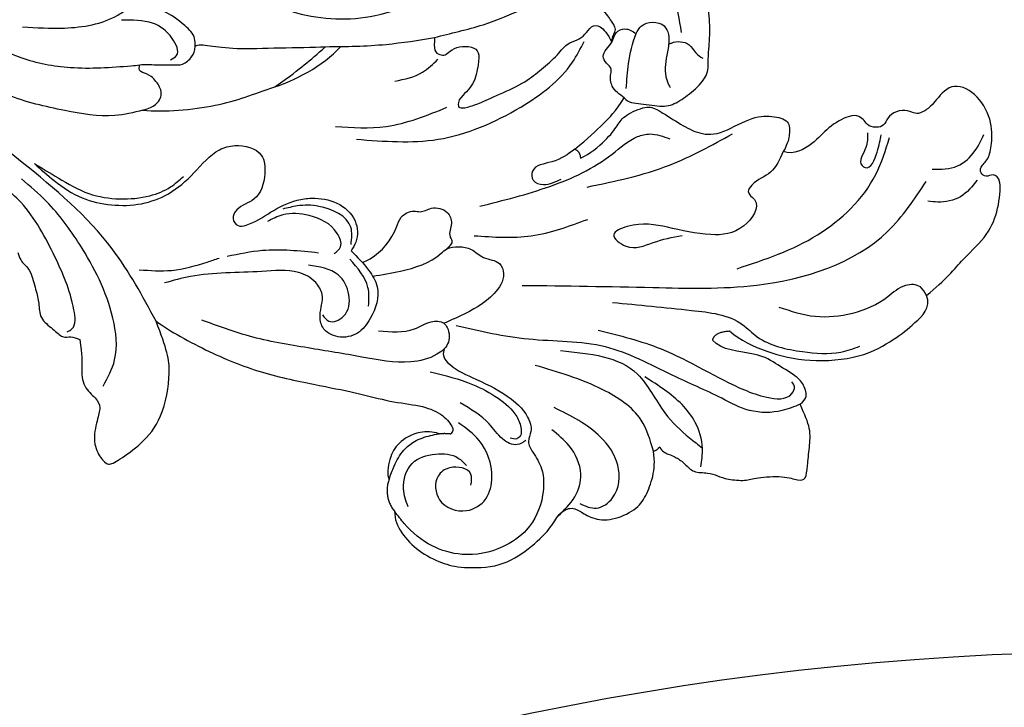
# Model space of a CAD drawing. Units: millimetres. Extents: x 1314 to 2994, y 472 to 1660.
# Drawn here: x 2771 to 2775, y 873 to 877 of the extents above; entities that cross this region are included whole.
import ezdxf
from ezdxf.xclip import XClip

# ---------------------------------------------------------------- set-up
doc = ezdxf.new("R2010")
doc.units = ezdxf.units.MM
doc.header["$XCLIPFRAME"] = 2
doc.layers.add('H-06.木作(細線)', color=8, linetype='Continuous')
doc.layers.add('H-08.木作(細線)', color=8, linetype='Continuous')

# ---------------------------------------------------------------- blocks, each defined once
blk = doc.blocks.new('SE-21085L')
at = {"layer": 'H-08.木作(細線)'}
for points, degree in [([(-14.51, 51.119), (-14.51, 51.677), (-15.087, 52.676), (-16.543, 53.96), (-18.507, 54.677), (-19.932, 54.883), (-22.968, 54.528), (-24.964, 52.93), (-26.492, 51.155), (-26.897, 49.971), (-27.749, 49.401), (-28.447, 49.588), (-29.461, 50.174), (-31.008, 50.174), (-32.784, 49.148), (-33.416, 48.054), (-33.83, 46.51), (-33.83, 45.32), (-33.624, 44.551)], 3), ([(-13.817, 48.685), (-13.494, 50.072), (-14.51, 51.119)], 2), ([(10.678, 40.468), (10.357, 41.667), (10.357, 42.501), (10.095, 44.08), (8.941, 44.763), (8.538, 45.446), (8.753, 46.333), (8.941, 48.207), (8.171, 49.306), (7.58, 49.847), (6.857, 49.345), (5.194, 47.907), (3.799, 45.927), (3.443, 42.066), (4.01, 40.51), (5.035, 38.49)], 3), ([(-34.068, 44.177), (-34.274, 44.533), (-34.819, 44.679), (-35.377, 44.829), (-36.13, 45.264), (-36.776, 45.91), (-37.956, 45.744), (-38.676, 45.937), (-39.406, 46.132), (-40.898, 46.132), (-41.513, 45.777), (-43.726, 45.408), (-44.853, 45.71), (-45.41, 45.561), (-45.41, 44.564), (-45.41, 43.073), (-45.41, 41.677), (-44.818, 40.651), (-44.379, 39.891)], 3), ([(-33.624, 44.551), (-33.88, 44.48), (-34.068, 44.177)], 2), ([(5.035, 38.49), (3.922, 39.132), (0.659, 40.533), (-3.506, 41.699), (-8.178, 42.157), (-10.859, 42.385), (-13.284, 42.836), (-15.668, 42.836), (-17.31, 43.277), (-18.34, 44.275), (-18.314, 44.601), (-18.157, 44.782)], 3), ([(-17.236, 44.868), (-17.676, 44.757), (-18.157, 44.782)], 2), ([(-44.379, 39.891), (-44.894, 39.375), (-44.731, 38.768), (-44.18, 37.881), (-42.302, 37.081), (-41.019, 36.291), (-37.944, 36.409), (-37.268, 35.708)], 3), ([(16.016, 34.341), (15.907, 34.749), (15.349, 35.306), (14.933, 35.547), (14.365, 37.093), (14, 37.983), (13.932, 39.174), (12.74, 39.867), (11.964, 40.514), (11.392, 40.257), (10.941, 40.378), (10.678, 40.468)], 3), ([(-38.482, 34.879), (-39.37, 35.512), (-41.408, 36.229), (-44.696, 36.668), (-48.71, 35.97), (-51.161, 34.192), (-52.358, 32.995), (-53.577, 31.579), (-53.137, 30.697)], 3), ([(-37.268, 35.708), (-37.337, 35.056), (-38.482, 34.879)], 2), ([(-53.137, 30.697), (-54.462, 29.371), (-55.648, 27.565), (-57.4, 25.631), (-57.946, 23.594), (-57.946, 21.288), (-57.23, 20.925), (-56.734, 21.347), (-56.295, 20.987), (-56.181, 20.61), (-56.804, 19.92), (-56.957, 18.812), (-56.797, 16.882), (-55.349, 14.88), (-53.299, 14.313), (-52.231, 16.141), (-51.593, 16.77), (-50.979, 17.085), (-50.568, 16.849), (-49.63, 16.845), (-48.872, 17.367), (-48.708, 18.032), (-48.284, 18.376), (-47.4, 18.342), (-47.1, 17.899), (-46.695, 17.63), (-46, 17.552), (-44.308, 18.717), (-43.53, 20.038), (-41.997, 21.089), (-41.191, 20.887)], 3), ([(-25.878, 22.916), (-26.56, 22.523), (-27.78, 21.303), (-28.462, 20.12), (-28.836, 19.335), (-30.539, 18.41), (-31.261, 18.604), (-33.062, 19.536), (-34.489, 20.174), (-36.183, 20.21), (-38.45, 18.485), (-40.077, 18.232), (-41.511, 18.456), (-41.511, 19.589), (-41.511, 20.153), (-41.191, 20.887)], 3), ([(-25.383, 22.286), (-25.779, 22.399), (-25.878, 22.916)], 2), ([(7.634, 22.612), (6.013, 22.612), (1.712, 21.792), (-0.611, 20.561), (-2.189, 19.831)], 3), ([(7.634, 22.612), (6.745, 22.261), (6.245, 21.539), (6.431, 20.752), (7.267, 19.875), (8.012, 19.783), (8.296, 19.593), (8.211, 19.21)], 3), ([(-25.383, 22.286), (-26.286, 21.383), (-27.451, 20.066), (-28.155, 19.131), (-28.734, 18.022)], 3), ([(-16.248, 19.436), (-16.162, 19.756), (-16.24, 20.046), (-16.637, 20.046), (-17.636, 19.639), (-18.889, 18.916), (-21.082, 17.65), (-22.068, 16.664), (-23.3, 15.432), (-23.977, 14.259), (-24.78, 14.043), (-25.272, 13.552), (-25.702, 12.806), (-26.297, 12.647), (-27, 13.282), (-27.37, 13.901)], 3), ([(-2.189, 19.831), (-3.431, 19.343), (-5.749, 17.855), (-6.83, 16.344)], 3), ([(-2.189, 19.831), (-3.303, 18.897), (-4.28, 17.92), (-5.14, 17.06), (-5.726, 16.415)], 3), ([(-13.913, 14.894), (-13.94, 15.314), (-13.941, 15.989), (-14.449, 16.176), (-14.849, 16.176), (-15.147, 15.807), (-15.809, 15.336), (-16.849, 15.287), (-17.428, 15.621), (-17.428, 16.519), (-17.325, 18.211), (-16.544, 18.928), (-16.248, 19.436)], 3), ([(8.211, 19.21), (7.834, 19.093), (6.978, 19.125), (5.702, 18.902), (4.969, 18.96), (4.267, 18.187), (4.131, 17.72), (4.158, 17.373)], 3), ([(-28.734, 18.022), (-29.083, 18.404), (-29.941, 18.268), (-31.83, 18.497), (-32.795, 17.988), (-33.952, 16.998), (-34.973, 15.655), (-34.794, 14.567), (-34.794, 13.908), (-34.711, 11.833), (-34.331, 10.092), (-33.291, 7.858), (-31.786, 6.222), (-30.162, 5.446)], 3), ([(4.158, 17.373), (3.987, 17.201), (3.135, 17.201), (1.202, 17.306), (-2.198, 16.846), (-4.768, 16.561), (-5.726, 16.415)], 3), ([(-13.913, 14.894), (-15.044, 14.465), (-17.688, 13.617), (-20.471, 11.993), (-22.548, 10.917), (-24.068, 10.726), (-25.942, 10.941), (-26.897, 12.012), (-27.464, 12.643), (-27.567, 13.028), (-27.404, 13.373), (-27.344, 13.616), (-27.37, 13.901)], 3)]:
    blk.add_open_spline(points, degree=degree, dxfattribs=at)
for points, knots in [([(-16.995, 38.407), (-16.972, 38.582), (-16.922, 38.968), (-17.756, 39.827), (-19.602, 40.423), (-21.945, 41.257), (-23.717, 42.516), (-24.343, 43.875), (-23.926, 44.818), (-24.631, 45.709), (-25.494, 46.839), (-25.723, 49.057), (-24.938, 51.437), (-22.763, 53.266), (-20.179, 54.035), (-17.406, 53.536), (-15.645, 52.333), (-14.768, 51.395), (-14.51, 51.119)], [0, 0, 0, 0, 0.505653, 1.115235, 3.301965, 6.32017, 8.557324, 9.673207, 10.460469, 11.333818, 12.768208, 14.791687, 17.678898, 19.933552, 23.068714, 25.43362, 28.158317, 29.290308, 29.290308, 29.290308, 29.290308]), ([(-20.061, 48.523), (-20.075, 48.211), (-20.117, 47.285), (-18.379, 47.109), (-17.173, 48.179), (-17.568, 50.289), (-19.859, 50.832), (-21.512, 49.545), (-21.757, 47.299), (-20.723, 45.079), (-19.251, 44.235), (-18.641, 43.886)], [0, 0, 0, 0, 0.852146, 2.525456, 3.609633, 5.407414, 7.628205, 9.339906, 11.065524, 14.007183, 16.089, 16.089, 16.089, 16.089]), ([(-15.469, 50.647), (-15.267, 50.219), (-14.771, 49.169), (-15.16, 47.108), (-17.062, 46.322), (-18.679, 46.296), (-19.353, 46.866), (-19.571, 47.051)], [0, 0, 0, 0, 1.416409, 3.471645, 5.376634, 7.133234, 7.974612, 7.974612, 7.974612, 7.974612]), ([(-26.896, 50.188), (-27.322, 49.694), (-28.142, 48.742), (-28.52, 46.627), (-27.425, 44.787), (-26.272, 44.038), (-25.767, 43.71)], [0, 0, 0, 0, 1.934955, 3.724467, 6.040724, 7.844555, 7.844555, 7.844555, 7.844555]), ([(-28.453, 49.091), (-28.894, 49.237), (-29.825, 49.544), (-31.354, 48.189), (-31.305, 45.751), (-29.222, 43.31), (-27.105, 42.514), (-25.779, 42.016)], [0, 0, 0, 0, 1.309506, 2.767516, 5.280824, 7.778977, 11.965976, 11.965976, 11.965976, 11.965976]), ([(-17.236, 44.868), (-16.776, 44.736), (-15.443, 44.879), (-14.163, 45.862), (-13.658, 47.031), (-13.606, 48.432), (-13.817, 48.685)], [0.371989, 0.371989, 0.371989, 0.371989, 1, 2, 3, 4, 4, 4, 4]), ([(-13.817, 48.685), (-13.902, 48.34), (-14.1, 47.535), (-14.576, 46.435), (-15.489, 45.538), (-16.408, 45.12), (-17.031, 44.931), (-17.236, 44.868)], [0, 0, 0, 0, 1.064782, 2.492971, 3.521539, 4.830059, 5.475047, 5.475047, 5.475047, 5.475047]), ([(-37.345, 45.392), (-37.364, 44.909), (-37.41, 43.746), (-36.522, 41.535), (-34.5, 40.046), (-32.959, 39.268), (-32.417, 38.994)], [0, 0, 0, 0, 1.441523, 3.472672, 6.845449, 8.672308, 8.672308, 8.672308, 8.672308]), ([(-23.882, 44.708), (-23.684, 44.872), (-23.158, 45.308), (-21.895, 44.779), (-20.797, 43.359), (-19.471, 42.761), (-18.621, 42.377)], [0, 0, 0, 0, 0.73139, 1.942969, 3.464386, 6.185643, 6.185643, 6.185643, 6.185643]), ([(-33.624, 44.551), (-33.3, 43.747), (-32.503, 41.764), (-28.782, 39.849), (-25.795, 39.292), (-24.017, 38.96)], [0, 0, 0, 0, 2.539297, 6.256503, 11.731353, 11.731353, 11.731353, 11.731353]), ([(-16.125, 40.245), (-17.241, 40.403), (-19.087, 40.665), (-21.415, 41.616), (-22.908, 42.637), (-23.43, 43.696), (-23.518, 44.362), (-23.156, 44.753), (-22.842, 44.694), (-22.664, 44.66)], [0, 0, 0, 0, 3.360586, 5.557586, 7.548013, 8.561924, 9.056752, 9.439712, 9.950296, 9.950296, 9.950296, 9.950296]), ([(-25.835, 37.649), (-28.075, 37.645), (-31.644, 37.638), (-33.85, 41.511), (-35.864, 43.026), (-36.966, 43.728), (-37.317, 43.951)], [0, 0, 0, 0, 6.111542, 9.738789, 12.410261, 13.657152, 13.657152, 13.657152, 13.657152]), ([(8.544, 43.804), (8.262, 43.125), (7.566, 41.447), (8.441, 37.507), (10.873, 33.718), (13.757, 30.497), (15.604, 29.223), (16.313, 28.734)], [0, 0, 0, 0, 2.168393, 5.355793, 11.491974, 15.629353, 18.207946, 18.207946, 18.207946, 18.207946]), ([(-44.379, 39.891), (-43.956, 40.115), (-42.799, 40.73), (-40.614, 40.953), (-37.832, 39.762), (-34.043, 38.588), (-29.147, 36.499), (-23.387, 37.283), (-19.592, 36.8), (-17.746, 36.565)], [0, 0, 0, 0, 1.434615, 3.922946, 6.234467, 10.398431, 15.920232, 21.812881, 27.391242, 27.391242, 27.391242, 27.391242]), ([(-11.889, 37.528), (-12.846, 37.517), (-14.29, 37.501), (-15.597, 36.399), (-16.681, 36.278), (-17.276, 36.974), (-17.418, 38.046), (-16.28, 39.157), (-14.048, 39.94), (-10.679, 39.609), (-6.561, 39.351), (-2.364, 39.091), (0.35, 38.379), (1.588, 38.054)], [0, 0, 0, 0, 2.733507, 4.122134, 5.09939, 5.510313, 6.758303, 7.884414, 9.964524, 13.707291, 17.847669, 22.419812, 26.252067, 26.252067, 26.252067, 26.252067]), ([(11.676, 39.977), (11.553, 39.895), (11.012, 39.532), (11.589, 37.081), (13.197, 34.285), (15.643, 30.558), (18.09, 29.146), (19.113, 28.555)], [0, 0, 0, 0, 0.42665, 1.875137, 6.173644, 11.066509, 14.586927, 14.586927, 14.586927, 14.586927]), ([(-28.529, 35.825), (-30.18, 36.057), (-34.166, 36.617), (-38.427, 38.855), (-41.756, 39.684), (-43.546, 39.707), (-43.919, 38.622), (-43.692, 38.37), (-43.598, 38.265)], [0, 0, 0, 0, 4.993388, 12.056012, 13.850941, 15.789913, 16.351344, 16.75266, 16.75266, 16.75266, 16.75266]), ([(-9.214, 31.67), (-9.719, 32.092), (-10.584, 32.816), (-11.836, 34.448), (-11.401, 36.406), (-10.433, 38.004), (-8.918, 38.473), (-7.579, 37.907), (-7.211, 36.572), (-7.595, 35.347), (-6.707, 34.146), (-4.98, 33.44), (-1.707, 34.171), (1.712, 34.383), (4.043, 35.283), (4.676, 35.527)], [0, 0, 0, 0, 1.986414, 3.40808, 5.887456, 7.3568, 8.863146, 10.241456, 11.167722, 12.762775, 13.792739, 15.30717, 18.110991, 23.548853, 25.57625, 25.57625, 25.57625, 25.57625]), ([(5.035, 38.49), (6.246, 36.702), (9.245, 32.272), (15.313, 28.122), (20.522, 24.848), (23.292, 23.735), (24.287, 23.335)], [0, 0, 0, 0, 6.432527, 15.941563, 21.67129, 24.880196, 24.880196, 24.880196, 24.880196]), ([(-7.523, 36.753), (-7.688, 36.932), (-8.142, 37.422), (-9.508, 36.663), (-9.552, 34.965), (-8.393, 33.193), (-6.929, 33.124), (-6.077, 33.085)], [0, 0, 0, 0, 0.677154, 1.852196, 3.5338, 5.252892, 7.650104, 7.650104, 7.650104, 7.650104]), ([(-11.032, 33.43), (-11.722, 33.256), (-13.501, 32.786), (-15.434, 31.939), (-16.501, 30.669), (-17.35, 30.525), (-18.384, 30.56), (-19.267, 31.369), (-20.546, 31.232), (-21.161, 32.564), (-20.17, 34.369), (-18.478, 35.506), (-17.189, 36.238), (-16.789, 36.465)], [0.461186, 0.461186, 0.461186, 0.461186, 2.606548, 5.993149, 6.54275, 7.457747, 8.429266, 9.551436, 10.854029, 11.690332, 13.3609, 16.430392, 17.807949, 17.807949, 17.807949, 17.807949]), ([(-29.4, 33.603), (-31.382, 33.597), (-34.686, 33.586), (-38.782, 33.636), (-41.149, 35.666), (-43.938, 35.941), (-46.663, 35.905), (-48.008, 35.265), (-48.463, 35.049)], [0, 0, 0, 0, 6.048644, 10.078587, 11.522206, 15.152657, 18.083187, 19.58211, 19.58211, 19.58211, 19.58211]), ([(-10.952, 35.729), (-10.929, 35.243), (-10.867, 33.883), (-9.837, 32.935), (-9.175, 32.326)], [0, 0, 0, 0, 1.418318, 3.968742, 3.968742, 3.968742, 3.968742]), ([(6.693, 34.719), (5.868, 34.699), (4.108, 34.658), (2.164, 33.87), (1.026, 33.368), (0.736, 33.24)], [0, 0, 0, 0, 2.457182, 5.242414, 6.194353, 6.194353, 6.194353, 6.194353]), ([(-53.137, 30.697), (-52.981, 30.461), (-52.606, 29.89), (-51.189, 30.001), (-49.96, 31.518), (-47.744, 32.734), (-44.853, 33.347), (-42.987, 32.926), (-42.054, 32.716)], [0, 0, 0, 0, 0.802461, 1.942453, 3.552346, 6.51949, 9.359274, 12.198723, 12.198723, 12.198723, 12.198723]), ([(-22.426, 32.996), (-25.735, 32.708), (-31.686, 32.19), (-41.113, 31.538), (-49.036, 28.148), (-51.481, 23.495), (-52.233, 22.065)], [0, 0, 0, 0, 9.941686, 17.875625, 28.646963, 33.428281, 33.428281, 33.428281, 33.428281]), ([(0.133, 33.025), (-0.732, 32.754), (-2.963, 32.053), (-5.309, 32.063), (-6.746, 32.069)], [0, 0, 0, 0, 2.705928, 6.980044, 6.980044, 6.980044, 6.980044]), ([(-10.152, 32.483), (-10.343, 32.375), (-11.421, 31.715), (-12.343, 30.31), (-12.67, 28.638), (-13.456, 28.122), (-14.292, 28.27), (-15.016, 27.668), (-16.214, 27.829), (-16.76, 28.874), (-16.393, 29.671), (-16.909, 30.255), (-16.636, 30.581), (-16.447, 30.806)], [0.554848, 0.554848, 0.554848, 0.554848, 1.213923, 4.349363, 5.171613, 6.251972, 6.712105, 7.620724, 8.857249, 9.75113, 10.768038, 11.092745, 11.824692, 11.824692, 11.824692, 11.824692]), ([(15.444, 27.479), (14.914, 27.868), (13.707, 28.753), (11.681, 29.838), (9.292, 30.105), (7.032, 29.836), (4.89, 28.79), (3.212, 27.011), (2.014, 25.153), (0.156, 24.391), (-1.821, 24.705), (-2.22, 26.722), (-1.828, 28.603), (-0.309, 29.101), (0.138, 30.14), (-0.424, 30.75), (-1.592, 30.386), (-2.798, 29.312), (-4.364, 28.311), (-6.086, 27.892), (-7.801, 27.988), (-9.435, 29.145), (-9.671, 30.733), (-9.324, 31.445), (-9.214, 31.67)], [0, 0, 0, 0, 1.974521, 4.497172, 6.778596, 9.067868, 11.253491, 13.755202, 16.384378, 17.583063, 19.734295, 21.159445, 23.254788, 24.813676, 25.55919, 26.190438, 26.800741, 28.914521, 31.133553, 32.241186, 34.197405, 36.126215, 37.743219, 38.488484, 38.488484, 38.488484, 38.488484]), ([(-7.942, 32.021), (-8.128, 31.843), (-8.592, 31.402), (-7.787, 29.859), (-5.965, 29.229), (-3.934, 29.243), (-3.013, 29.862), (-2.661, 30.099)], [0, 0, 0, 0, 0.709635, 1.765148, 4.280623, 6.304346, 7.559635, 7.559635, 7.559635, 7.559635]), ([(-9.153, 31.202), (-9.162, 30.736), (-9.188, 29.245), (-6.783, 28.412), (-4.949, 28.597), (-4.07, 28.912), (-3.714, 29.04)], [0, 0, 0, 0, 1.320098, 4.217647, 5.871973, 6.997702, 6.997702, 6.997702, 6.997702]), ([(-38.575, 30.106), (-40.606, 29.199), (-44.585, 27.421), (-48.298, 23.081), (-48.936, 19.994), (-49.141, 19.003)], [0, 0, 0, 0, 6.648934, 13.027933, 16.047444, 16.047444, 16.047444, 16.047444]), ([(-41.191, 20.887), (-40.986, 21.506), (-40.587, 22.708), (-39.278, 23.224), (-38.652, 24.297), (-40.064, 24.951), (-38.741, 27.369), (-36.108, 27.904), (-33.005, 27.471), (-30.751, 27.273), (-28.473, 28.445), (-30.395, 29.683), (-32.052, 28.634), (-33.45, 28.221), (-34.178, 28.006)], [0, 0, 0, 0, 1.84325, 3.580466, 4.144398, 4.913942, 7.072906, 9.672247, 13.020562, 16.075956, 17.272482, 18.53176, 20.630786, 22.91329, 22.91329, 22.91329, 22.91329]), ([(-18.406, 29.603), (-19.876, 29.559), (-22.856, 29.47), (-25.537, 28.163), (-26.895, 27.501)], [0, 0, 0, 0, 4.358427, 8.834617, 8.834617, 8.834617, 8.834617]), ([(15.444, 27.479), (14.811, 27.781), (13.388, 28.458), (11.208, 29.466), (8.724, 29.599), (6.613, 29.191), (5.009, 28.374), (4.337, 27.639), (4.052, 27.328)], [0, 0, 0, 0, 2.109146, 4.73757, 7.120552, 9.428275, 11.140409, 12.398714, 12.398714, 12.398714, 12.398714]), ([(-18.611, 27.326), (-20.355, 26.704), (-23.773, 25.484), (-27.63, 23.211), (-29.555, 20.97), (-31.147, 20.426), (-31.977, 20.645), (-32.489, 20.78)], [0, 0, 0, 0, 5.552414, 10.88687, 13.236485, 14.202221, 15.748055, 15.748055, 15.748055, 15.748055]), ([(-26.593, 25.059), (-28.671, 24.405), (-32.468, 23.209), (-35.734, 20.944), (-37.213, 19.919)], [0, 0, 0, 0, 6.490087, 11.857858, 11.857858, 11.857858, 11.857858]), ([(-25.383, 22.286), (-24.902, 22.716), (-24.025, 23.498), (-22.196, 23.813), (-22.365, 25.133), (-23.531, 25.303), (-24.167, 24.901), (-24.564, 24.65)], [0, 0, 0, 0, 1.996511, 3.635059, 4.326051, 5.169845, 6.571031, 6.571031, 6.571031, 6.571031]), ([(-56.093, 21.574), (-55.762, 22.089), (-55.102, 23.118), (-53.609, 23.573), (-52.765, 23.543), (-52.514, 23.535)], [0, 0, 0, 0, 1.786764, 3.571569, 4.328675, 4.328675, 4.328675, 4.328675]), ([(7.634, 22.612), (8.324, 22.855), (10.224, 23.526), (13.786, 23.236), (17.446, 22.79), (19.674, 21.899), (20.5, 21.539)], [0, 0, 0, 0, 2.177496, 5.998795, 10.503593, 13.195824, 13.195824, 13.195824, 13.195824]), ([(-8.763, 23.19), (-10.864, 23.143), (-15.252, 23.045), (-20.666, 20.013), (-24.19, 16.817), (-25.044, 14.627), (-25.265, 14.06)], [0, 0, 0, 0, 6.211788, 12.977694, 18.17549, 19.988341, 19.988341, 19.988341, 19.988341]), ([(-7.072, 22.391), (-8.375, 22.341), (-11.312, 22.227), (-13.923, 20.852), (-15.375, 20.086)], [0, 0, 0, 0, 3.864798, 8.714042, 8.714042, 8.714042, 8.714042]), ([(-52.61, 21.098), (-53.271, 21.028), (-54.536, 20.895), (-55.747, 19.517), (-56.1, 18.519), (-56.258, 18.074)], [0, 0, 0, 0, 1.930187, 3.687965, 5.110115, 5.110115, 5.110115, 5.110115]), ([(-47.419, 18.832), (-47.47, 19.188), (-47.584, 19.991), (-46.849, 21.158), (-47.932, 21.714), (-48.384, 20.111), (-48.448, 19.266), (-48.478, 18.866)], [0, 0, 0, 0, 1.114912, 2.520398, 2.800554, 4.297604, 5.648364, 5.648364, 5.648364, 5.648364]), ([(20.474, 18.439), (19.423, 18.859), (17.179, 19.757), (13.173, 20.093), (10.158, 19.581), (8.426, 19.251), (8.211, 19.21)], [0, 0, 0, 0, 3.381652, 7.225612, 11.862872, 12.517827, 12.517827, 12.517827, 12.517827]), ([(-28.734, 18.022), (-28.347, 17.8), (-27.671, 17.414), (-27.485, 16.521), (-27.602, 15.846), (-27.086, 15.574), (-26.602, 14.814), (-27.47, 14.091), (-27.478, 13.099), (-28.353, 12.651), (-28.871, 12.916), (-29.161, 13.065)], [0, 0, 0, 0, 1.268837, 2.213161, 2.565685, 3.166625, 3.730442, 4.987903, 5.780868, 6.515321, 7.448241, 7.448241, 7.448241, 7.448241]), ([(-11.241, 18.504), (-11.963, 18.275), (-13.182, 17.888), (-13.997, 16.917), (-14.33, 16.521)], [0, 0, 0, 0, 2.210996, 3.73552, 3.73552, 3.73552, 3.73552]), ([(5.928, 18.582), (5.751, 18.473), (5.153, 18.105), (6.064, 16.617), (7.646, 15.708), (9.123, 15.866), (9.949, 15.955)], [0, 0, 0, 0, 0.566822, 1.917645, 3.801449, 6.195382, 6.195382, 6.195382, 6.195382]), ([(-28.811, 17.298), (-28.801, 16.665), (-28.777, 15.246), (-28.931, 13.595), (-29.546, 12.072), (-31.476, 11.865), (-31.774, 13.572), (-31.536, 14.953), (-31.63, 16.155), (-32.055, 16.78), (-32.13, 16.89)], [0, 0, 0, 0, 1.89871, 4.259153, 4.949318, 6.678374, 8.156967, 9.205935, 11.071279, 11.468073, 11.468073, 11.468073, 11.468073]), ([(4.158, 17.373), (4.175, 17.171), (4.224, 16.55), (5.314, 15.688), (7.001, 14.667), (8.586, 14.852), (9.476, 14.957)], [0, 0, 0, 0, 0.590734, 1.81805, 3.842801, 6.431703, 6.431703, 6.431703, 6.431703]), ([(17.382, 17.211), (16.324, 17.17), (13.882, 17.077), (11.03, 16.327), (9.729, 15.18), (9.476, 14.957)], [0, 0, 0, 0, 3.19359, 7.373062, 8.381468, 8.381468, 8.381468, 8.381468]), ([(-5.726, 16.415), (-7.258, 16.245), (-10.025, 15.938), (-12.713, 15.216), (-13.913, 14.894)], [0, 0, 0, 0, 4.615906, 8.337037, 8.337037, 8.337037, 8.337037]), ([(-31.703, 13.632), (-31.763, 13.588), (-32.208, 13.304), (-33.205, 13.253), (-33.74, 14.1), (-34.185, 14.329), (-34.39, 14.434)], [0.524797, 0.524797, 0.524797, 0.524797, 0.747032, 2.094052, 2.891337, 3.57613, 3.57613, 3.57613, 3.57613]), ([(-1.896, 13.786), (-2.349, 13.899), (-4.754, 14.432), (-9.966, 14.127), (-15.209, 10.409), (-18.953, 6.637), (-22.657, 4.789), (-25.87, 4.583), (-28.469, 4.744), (-29.704, 5.256), (-30.162, 5.446)], [1.399591, 1.399591, 1.399591, 1.399591, 2.799253, 8.785258, 16.340804, 21.43498, 24.74337, 28.463583, 30.974336, 32.455307, 32.455307, 32.455307, 32.455307]), ([(-32.572, 12.639), (-32.331, 11.677), (-31.841, 9.72), (-29.682, 7.121), (-26.252, 6.257), (-22.648, 6.741), (-20.016, 8.392), (-18.533, 9.565), (-17.999, 9.987)], [0, 0, 0, 0, 2.95811, 6.016452, 9.587494, 13.0473, 16.680605, 18.728701, 18.728701, 18.728701, 18.728701])]:
    blk.add_open_spline(points, degree=3, knots=knots, dxfattribs=at)
blk = doc.blocks.new('AA-0008-02')
at = {"layer": 'H-08.木作(細線)'}
blk.add_lwpolyline([(19034.838, -39620.888, 0.180206), (19187.471, -39526.778, -0.210186), (19351.628, -39447.698), (19510.238, -39447.698)], format="xyb", dxfattribs=at)
at = {"layer": 'H-08.木作(細線)', "rotation": 174.2778802633919}
blk.add_blockref('SE-21085L', (19293.85, -39384.647), dxfattribs=at)

msp = doc.modelspace()

# ---------------------------------------------------------------- block references
at = {"layer": 'H-06.木作(細線)'}
ref = msp.add_blockref('AA-0008-02', (1614.4209, 3240.5336), dxfattribs=dict(at, xscale=0.06000000000000001, yscale=0.06000000000000001, zscale=0.06000000000000001))
XClip(ref).set_block_clipping_path([(16544.8379493056, -41992.24204459), (21534.8379493056, -39142.24204459)])

doc.saveas('drawing.dxf')
